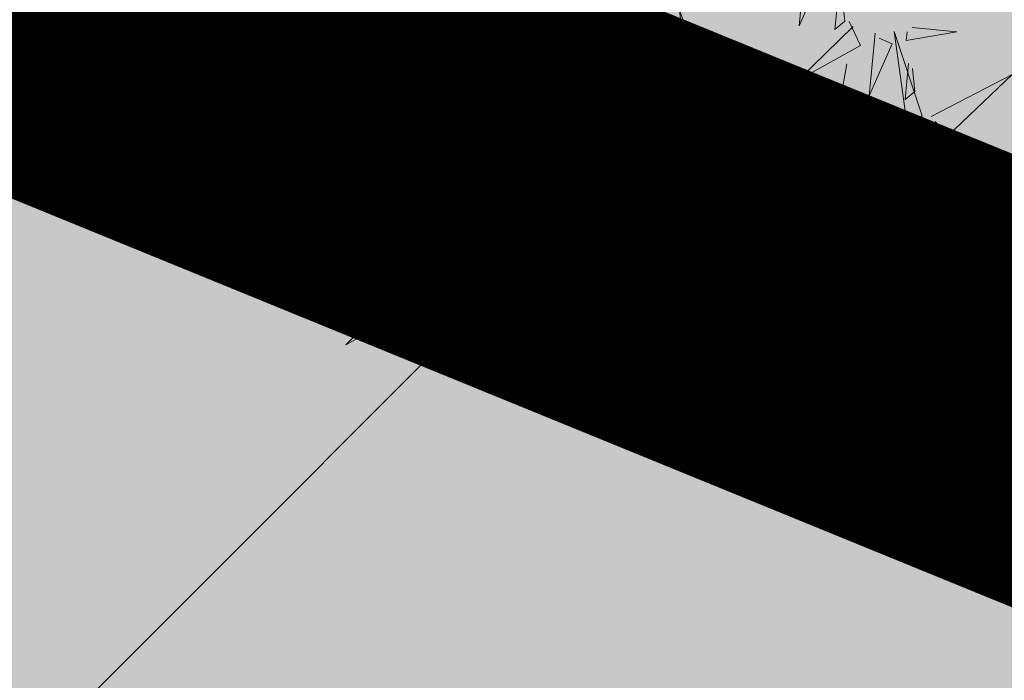
# Model space of a CAD drawing. Units: metres. Extents: x 544824 to 545610, y 6581624 to 6582395.
# Drawn here: x 545047 to 545050, y 6581957 to 6581958 of the extents above; entities that cross this region are included whole.
import ezdxf

# ---------------------------------------------------------------- set-up
doc = ezdxf.new("R2010")
doc.units = ezdxf.units.M
doc.linetypes.add('Dashed', pattern=[0.564444, 0.282222, -0.282222])
doc.layers.add('+PUUD', color=86, linetype='Continuous')
doc.layers.add('Planeeritav haljastus', color=7, linetype='Continuous')
doc.layers.add('2D Drafting - General_Pen_No__169', color=7, linetype='Continuous', lineweight=13, true_color=0x68b353)
doc.layers.add('Ehituskeeluala', color=185, linetype='Dashed', lineweight=20)
doc.layers.add('HALJASTUS_Pen_No__101', color=252, linetype='Continuous', lineweight=13)

# ---------------------------------------------------------------- blocks, each defined once
blk = doc.blocks.new('dsfsdf')
at = {"layer": '+PUUD', "color": 32, "lineweight": 13}
blk.add_line((545104.6791, 6584745.039), (545104.6455, 6584744.8493), dxfattribs=at)
at = {"layer": '+PUUD', "color": 78, "lineweight": 13}
for points in [[(545103.9667, 6584745.2481), (545104.0431, 6584745.1077), (545103.9328, 6584745.219), (545103.9582, 6584745.2408)], [(545103.6236, 6584745.0845), (545103.5742, 6584745.2322), (545103.5978, 6584745.0632), (545103.6236, 6584745.0845)], [(545104.6062, 6584745.2155), (545104.5957, 6584745.1054), (545104.6361, 6584745.1967), (545104.6133, 6584745.2068)], [(545103.6393, 6584745.083), (545103.7812, 6584745.1566), (545103.6678, 6584745.0485), (545103.6464, 6584745.0744)], [(545104.4396, 6584745.0017), (545104.4057, 6584744.9726), (545104.3862, 6584745.1324), (545104.4324, 6584745.0102)], [(545104.3778, 6584745.0222), (545104.3366, 6584745.0015), (545104.2736, 6584745.1092), (545104.3694, 6584745.0149)], [(545104.6834, 6584745.113), (545104.7032, 6584745.0714), (545104.5943, 6584745.0106), (545104.6905, 6584745.1044)], [(545103.5993, 6584745.079), (545103.6277, 6584745.0445), (545103.4675, 6584745.0282), (545103.5906, 6584745.0719)], [(545103.7192, 6584744.9346), (545103.6698, 6584745.0822), (545103.6933, 6584744.9132), (545103.7192, 6584744.9346)], [(545103.9754, 6584744.9472), (545103.9415, 6584744.918), (545103.922, 6584745.0779), (545103.9682, 6584744.9556)], [(545104.2758, 6584744.9472), (545104.2419, 6584744.918), (545104.2224, 6584745.0779), (545104.2685, 6584744.9556)], [(545103.9136, 6584744.9676), (545103.8725, 6584744.947), (545103.8094, 6584745.0547), (545103.9052, 6584744.9604)], [(545104.214, 6584744.9676), (545104.1728, 6584744.947), (545104.1097, 6584745.0547), (545104.2055, 6584744.9604)], [(545103.5775, 6584745.0176), (545103.5974, 6584744.976), (545103.4884, 6584744.9151), (545103.5846, 6584745.009)], [(545104.4457, 6584744.9775), (545104.5923, 6584745.0299), (545104.4239, 6584745.0029), (545104.4457, 6584744.9775)], [(545104.8271, 6584744.9467), (545104.969, 6584745.0202), (545104.8555, 6584744.9122), (545104.8342, 6584744.938)], [(545103.6232, 6584744.9973), (545103.6127, 6584744.8872), (545103.6531, 6584744.9785), (545103.6303, 6584744.9887)], [(545103.6876, 6584745.0069), (545103.7662, 6584744.9993), (545103.6775, 6584744.9841), (545103.679, 6584744.9998)], [(545103.7349, 6584744.933), (545103.8768, 6584745.0066), (545103.7633, 6584744.8985), (545103.742, 6584744.9244)], [(545104.3585, 6584744.9761), (545104.2482, 6584744.9844), (545104.3403, 6584744.9458), (545104.35, 6584744.9688)], [(545103.9815, 6584744.923), (545104.1281, 6584744.9753), (545103.9597, 6584744.9483), (545103.9815, 6584744.923)], [(545104.2819, 6584744.923), (545104.4285, 6584744.9753), (545104.2601, 6584744.9483), (545104.2819, 6584744.923)], [(545104.4445, 6584744.9617), (545104.5209, 6584744.8214), (545104.4106, 6584744.9326), (545104.436, 6584744.9545)], [(545103.6948, 6584744.929), (545103.7233, 6584744.8945), (545103.563, 6584744.8782), (545103.6862, 6584744.9219)], [(545103.6816, 6584744.944), (545103.6756, 6584744.8811), (545103.6928, 6584744.8953), (545103.6887, 6584744.9354)], [(545103.8943, 6584744.9216), (545103.784, 6584744.9298), (545103.8761, 6584744.8913), (545103.8858, 6584744.9143)], [(545104.1946, 6584744.9216), (545104.0844, 6584744.9298), (545104.1765, 6584744.8913), (545104.1862, 6584744.9143)], [(545104.787, 6584744.9426), (545104.8155, 6584744.9081), (545104.6553, 6584744.8919), (545104.7784, 6584744.9355)], [(545104.2895, 6584744.7835), (545104.2556, 6584744.7544), (545104.2361, 6584744.9143), (545104.2822, 6584744.792)], [(545104.3064, 6584744.9167), (545104.2434, 6584744.9214), (545104.258, 6584744.9045), (545104.2979, 6584744.9094)], [(545104.3694, 6584744.9119), (545104.3634, 6584744.8332), (545104.3464, 6584744.9216), (545104.3621, 6584744.9204)], [(545103.9803, 6584744.9072), (545104.0567, 6584744.7668), (545103.9464, 6584744.8781), (545103.9718, 6584744.8999)], [(545104.2807, 6584744.9072), (545104.3571, 6584744.7668), (545104.2468, 6584744.8781), (545104.2722, 6584744.8999)], [(545104.2276, 6584744.804), (545104.1865, 6584744.7833), (545104.1234, 6584744.891), (545104.2192, 6584744.7967)], [(545104.7653, 6584744.8812), (545104.7851, 6584744.8396), (545104.6762, 6584744.7788), (545104.7724, 6584744.8726)], [(545103.6731, 6584744.8676), (545103.6929, 6584744.826), (545103.584, 6584744.7651), (545103.6802, 6584744.859)], [(545103.8422, 6584744.8621), (545103.7792, 6584744.8668), (545103.7938, 6584744.8499), (545103.8337, 6584744.8548)], [(545103.9052, 6584744.8574), (545103.8992, 6584744.7786), (545103.8822, 6584744.867), (545103.898, 6584744.8659)], [(545103.9376, 6584744.7164), (545103.8882, 6584744.864), (545103.9118, 6584744.6951), (545103.9376, 6584744.7164)], [(545104.1426, 6584744.8621), (545104.0796, 6584744.8668), (545104.0941, 6584744.8499), (545104.1341, 6584744.8548)], [(545104.2056, 6584744.8574), (545104.1996, 6584744.7786), (545104.1826, 6584744.867), (545104.1983, 6584744.8659)], [(545104.811, 6584744.8609), (545104.8005, 6584744.7509), (545104.8409, 6584744.8422), (545104.8181, 6584744.8523)], [(545104.8754, 6584744.8706), (545104.954, 6584744.863), (545104.8653, 6584744.8478), (545104.8668, 6584744.8635)], [(545103.7188, 6584744.8473), (545103.7082, 6584744.7372), (545103.7487, 6584744.8285), (545103.7259, 6584744.8387)], [(545103.7832, 6584744.8569), (545103.8618, 6584744.8493), (545103.773, 6584744.8341), (545103.7745, 6584744.8498)], [(545104.2955, 6584744.7593), (545104.4421, 6584744.8117), (545104.2737, 6584744.7847), (545104.2955, 6584744.7593)], [(545104.5762, 6584744.6881), (545104.5423, 6584744.6589), (545104.5228, 6584744.8188), (545104.5689, 6584744.6966)], [(545104.8694, 6584744.8077), (545104.8634, 6584744.7448), (545104.8806, 6584744.759), (545104.8765, 6584744.7991)], [(545103.7771, 6584744.794), (545103.7711, 6584744.7311), (545103.7884, 6584744.7453), (545103.7843, 6584744.7854)], [(545104.5144, 6584744.7086), (545104.4732, 6584744.6879), (545104.4101, 6584744.7956), (545104.5059, 6584744.7013)], [(545104.9512, 6584744.7086), (545104.9101, 6584744.6879), (545104.847, 6584744.7956), (545104.9428, 6584744.7013)], [(545103.9533, 6584744.7149), (545104.0952, 6584744.7884), (545103.9818, 6584744.6804), (545103.9604, 6584744.7062)], [(545104.2485, 6584744.6472), (545104.2146, 6584744.618), (545104.1951, 6584744.7779), (545104.2412, 6584744.6556)], [(545105.0164, 6584744.7803), (545104.9533, 6584744.785), (545104.9679, 6584744.7681), (545105.0079, 6584744.773)], [(545104.2083, 6584744.7579), (545104.098, 6584744.7662), (545104.1901, 6584744.7276), (545104.1998, 6584744.7507)], [(545104.1867, 6584744.6677), (545104.1455, 6584744.647), (545104.0824, 6584744.7547), (545104.1782, 6584744.6604)], [(545104.2943, 6584744.7436), (545104.3708, 6584744.6032), (545104.2604, 6584744.7144), (545104.2859, 6584744.7363)], [(545104.7431, 6584744.5937), (545104.6937, 6584744.7413), (545104.7173, 6584744.5724), (545104.7431, 6584744.5937)], [(545104.5625, 6584744.6063), (545104.5286, 6584744.5771), (545104.5091, 6584744.737), (545104.5552, 6584744.6147)], [(545103.9133, 6584744.7108), (545103.9417, 6584744.6763), (545103.7815, 6584744.6601), (545103.9047, 6584744.7037)], [(545104.1562, 6584744.6985), (545104.0932, 6584744.7032), (545104.1078, 6584744.6863), (545104.1478, 6584744.6912)], [(545104.2192, 6584744.6938), (545104.2132, 6584744.615), (545104.1962, 6584744.7034), (545104.212, 6584744.7022)], [(545104.5007, 6584744.6267), (545104.4595, 6584744.6061), (545104.3964, 6584744.7138), (545104.4922, 6584744.6195)], [(545104.5822, 6584744.6639), (545104.7288, 6584744.7162), (545104.5604, 6584744.6893), (545104.5822, 6584744.6639)], [(545104.2546, 6584744.623), (545104.4011, 6584744.6753), (545104.2327, 6584744.6484), (545104.2546, 6584744.623)], [(545104.495, 6584744.6625), (545104.3847, 6584744.6708), (545104.4768, 6584744.6322), (545104.4865, 6584744.6552)], [(545104.9319, 6584744.6625), (545104.8216, 6584744.6708), (545104.9137, 6584744.6322), (545104.9234, 6584744.6552)], [(545104.7588, 6584744.5921), (545104.9007, 6584744.6657), (545104.7873, 6584744.5576), (545104.7659, 6584744.5835)], [(545103.8915, 6584744.6494), (545103.9114, 6584744.6078), (545103.8024, 6584744.547), (545103.8987, 6584744.6408)], [(545104.0016, 6584744.6388), (545104.0802, 6584744.6312), (545103.9915, 6584744.6159), (545103.993, 6584744.6317)], [(545104.5686, 6584744.5821), (545104.7152, 6584744.6344), (545104.5468, 6584744.6075), (545104.5686, 6584744.5821)], [(545104.581, 6584744.6481), (545104.6575, 6584744.5077), (545104.5471, 6584744.619), (545104.5726, 6584744.6408)], [(545103.9372, 6584744.6291), (545103.9267, 6584744.5191), (545103.9672, 6584744.6104), (545103.9443, 6584744.6205)], [(545104.1673, 6584744.6216), (545104.0571, 6584744.6299), (545104.1492, 6584744.5913), (545104.1589, 6584744.6143)], [(545104.2534, 6584744.6072), (545104.3298, 6584744.4668), (545104.2195, 6584744.5781), (545104.2449, 6584744.5999)], [(545104.4429, 6584744.603), (545104.3799, 6584744.6078), (545104.3945, 6584744.5908), (545104.4345, 6584744.5958)], [(545104.506, 6584744.5983), (545104.4999, 6584744.5196), (545104.4829, 6584744.608), (545104.4987, 6584744.6068)], [(545104.8798, 6584744.603), (545104.8168, 6584744.6078), (545104.8314, 6584744.5908), (545104.8714, 6584744.5958)], [(545104.9479, 6584744.4573), (545104.8985, 6584744.6049), (545104.9221, 6584744.436), (545104.9479, 6584744.4573)], [(545104.9428, 6584744.5983), (545104.9368, 6584744.5196), (545104.9198, 6584744.608), (545104.9356, 6584744.6068)], [(545104.4813, 6584744.5807), (545104.3711, 6584744.5889), (545104.4632, 6584744.5504), (545104.4729, 6584744.5734)], [(545104.7188, 6584744.5881), (545104.7472, 6584744.5536), (545104.587, 6584744.5374), (545104.7102, 6584744.581)], [(545103.9956, 6584744.5759), (545103.9896, 6584744.513), (545104.0068, 6584744.5272), (545104.0027, 6584744.5672)], [(545104.1153, 6584744.5621), (545104.0523, 6584744.5669), (545104.0668, 6584744.5499), (545104.1068, 6584744.5548)], [(545104.1783, 6584744.5574), (545104.1723, 6584744.4786), (545104.1553, 6584744.567), (545104.171, 6584744.5659)], [(545104.5674, 6584744.5663), (545104.6438, 6584744.4259), (545104.5335, 6584744.5372), (545104.5589, 6584744.559)], [(545104.4293, 6584744.5212), (545104.3663, 6584744.5259), (545104.3808, 6584744.509), (545104.4208, 6584744.5139)], [(545104.4923, 6584744.5165), (545104.4863, 6584744.4377), (545104.4693, 6584744.5261), (545104.485, 6584744.525)], [(545104.697, 6584744.5267), (545104.7169, 6584744.4851), (545104.6079, 6584744.4242), (545104.7042, 6584744.5181)], [(545104.8071, 6584744.516), (545104.8857, 6584744.5084), (545104.797, 6584744.4932), (545104.7985, 6584744.5089)], [(545104.7427, 6584744.5064), (545104.7322, 6584744.3963), (545104.7727, 6584744.4876), (545104.7498, 6584744.4978)], [(545104.9236, 6584744.4517), (545104.952, 6584744.4172), (545104.7918, 6584744.401), (545104.915, 6584744.4446)], [(545104.8011, 6584744.4531), (545104.7951, 6584744.3902), (545104.8123, 6584744.4045), (545104.8082, 6584744.4445)], [(545104.9018, 6584744.3903), (545104.9217, 6584744.3487), (545104.8127, 6584744.2879), (545104.9089, 6584744.3817)], [(545104.9475, 6584744.3701), (545104.937, 6584744.26), (545104.9774, 6584744.3513), (545104.9546, 6584744.3614)]]:
    blk.add_lwpolyline(points, dxfattribs=at)
at = {"layer": '+PUUD', "lineweight": 13}
for points in [[(545104.6646, 6584745.1622), (545104.6586, 6584745.0993), (545104.6758, 6584745.1135), (545104.6717, 6584745.1536)], [(545104.7935, 6584745.1024), (545104.8721, 6584745.0948), (545104.7833, 6584745.0796), (545104.7848, 6584745.0953)], [(545104.7291, 6584745.0927), (545104.7185, 6584744.9827), (545104.759, 6584745.074), (545104.7362, 6584745.0841)], [(545104.8114, 6584744.9482), (545104.762, 6584745.0958), (545104.7855, 6584744.9269), (545104.8114, 6584744.9482)], [(545104.7874, 6584745.0395), (545104.7814, 6584744.9766), (545104.7987, 6584744.9908), (545104.7946, 6584745.0309)]]:
    blk.add_lwpolyline(points, dxfattribs=at)

msp = doc.modelspace()

# ---------------------------------------------------------------- hatches: boundary and pattern name
at = {"layer": '2D Drafting - General_Pen_No__169'}
h = msp.add_hatch(dxfattribs=at)
h.set_pattern_fill('ANSI31', color=6, scale=0.5, angle=20)
edge = h.paths.add_edge_path()
edge.add_arc((545218.1204, 6582123.2178), 2, 248.8747, 318.0918)
edge.add_arc((545218.4853, 6582123.5365), 2, 304.1785, 365.1594)
edge.add_line((545220.4772, 6582123.7164), (545220.9817, 6582124.1211))
edge.add_arc((545221.6755, 6582125.7737), 1.7923, 247.2277, 316.3988)
edge.add_arc((545221.888, 6582126.3651), 2.1255, 300.7065, 363.7044)
edge.add_line((545224.0091, 6582126.5024), (545243.153, 6582141.5428))
edge.add_line((545243.153, 6582141.5428), (545244.4093, 6582139.9794))
edge.add_line((545244.4093, 6582139.9794), (545248.468, 6582143.2215))
edge.add_line((545248.468, 6582143.2215), (545247.2272, 6582144.7748))
edge.add_line((545247.2272, 6582144.7748), (545285.6346, 6582175.1193))
edge.add_line((545285.6346, 6582175.1193), (545300.8757, 6582155.8256))
edge.add_arc((545302.7052, 6582155.0611), 1.9828, 157.3221, 224.579)
edge.add_arc((545303.0312, 6582154.6584), 2, 209.6366, 280.099)
edge.add_line((545303.3819, 6582152.6894), (545305.0887, 6582150.4842))
edge.add_arc((545306.7982, 6582149.7013), 1.8803, 155.3955, 225.5126)
edge.add_arc((545307.219, 6582149.3489), 2, 209.6366, 280.099)
edge.add_line((545307.5697, 6582147.3799), (545321.2564, 6582129.943))
edge.add_line((545321.2564, 6582129.943), (545319.693, 6582128.6867))
edge.add_line((545319.693, 6582128.6867), (545322.935, 6582124.628))
edge.add_line((545322.935, 6582124.628), (545324.4883, 6582125.8688))
edge.add_line((545324.4883, 6582125.8688), (545337.6536, 6582109.1869))
edge.add_arc((545339.4684, 6582108.388), 1.9828, 156.2387, 224.5855)
edge.add_arc((545339.7946, 6582107.9851), 2, 209.6366, 280.099)
edge.add_line((545340.1453, 6582106.0161), (545341.6703, 6582104.1033))
edge.add_arc((545343.3799, 6582103.3204), 1.8803, 155.3955, 225.5126)
edge.add_arc((545343.8006, 6582102.968), 2, 209.6366, 280.099)
edge.add_line((545344.1513, 6582100.999), (545357.3274, 6582084.205))
edge.add_line((545357.3274, 6582084.205), (545355.764, 6582082.9487))
edge.add_line((545355.764, 6582082.9487), (545359.006, 6582078.8901))
edge.add_line((545359.006, 6582078.8901), (545360.5593, 6582080.1309))
edge.add_line((545360.5593, 6582080.1309), (545362.7731, 6582077.267))
edge.add_arc((545364.6534, 6582076.5594), 2.0091, 159.379, 223.6616)
edge.add_line((545363.2, 6582075.1724), (545363.2081, 6582075.168))
edge.add_arc((545365.0612, 6582075.8995), 1.9922, 201.5417, 305.3104)
edge.add_line((545366.2127, 6582074.2737), (545367.5644, 6582075.3488))
edge.add_arc((545366.1347, 6582076.937), 2.1369, 311.9927, 391.6936)
edge.add_line((545367.953, 6582078.0597), (545362.5919, 6582084.82))
edge.add_line((545362.5919, 6582084.82), (545364.4682, 6582100.2161))
edge.add_line((545364.4682, 6582100.2161), (545293.1099, 6582190.6807))
edge.add_line((545293.1099, 6582190.6807), (545107.8843, 6582045.2943))
edge.add_line((545107.8843, 6582045.2943), (545106.7914, 6582040.7081))
edge.add_line((545106.7914, 6582040.7081), (545095.5383, 6582031.7297))
edge.add_line((545095.5383, 6582031.7297), (545080.9328, 6582028.5032))
edge.add_line((545080.9328, 6582028.5032), (544929.3798, 6581909.8527))
edge.add_arc((544930.7483, 6581908.384), 2.0074, 132.9797, 303.1184)
edge.add_line((544931.8451, 6581906.7027), (545082.7454, 6582024.8072))
edge.add_line((545082.7454, 6582024.8072), (545097.2953, 6582028.0215))
edge.add_line((545097.2953, 6582028.0215), (545103.3797, 6582026.375))
edge.add_line((545103.3797, 6582026.375), (545100.172, 6582014.5563))
edge.add_arc((545102.0781, 6582014.0573), 1.9703, 165.3295, 260.3459)
edge.add_arc((545102.5931, 6582013.9274), 2, 244.9932, 315.6072)
edge.add_line((545104.0222, 6582012.5282), (545138.0266, 6582003.3351))
edge.add_line((545138.0266, 6582003.3351), (545143.1996, 6582002.5305))
edge.add_line((545143.1996, 6582002.5305), (545142.9402, 6582000.9779))
edge.add_line((545142.9402, 6582000.9779), (545148.0637, 6582000.1218))
edge.add_line((545148.0637, 6582000.1218), (545148.3177, 6582001.6421))
edge.add_line((545148.3177, 6582001.6421), (545151.6008, 6582001.0334))
edge.add_arc((545153.4824, 6582001.7115), 2, 199.8192, 269.3609)
edge.add_arc((545154.6341, 6582002.2008), 2.7521, 244.7489, 275.9326)
edge.add_arc((545155.4948, 6582001.3786), 2, 253.2529, 320.4441)
edge.add_line((545157.0368, 6582000.1049), (545187.1759, 6581994.8568))
edge.add_line((545187.1759, 6581994.8568), (545186.9204, 6581993.3276))
edge.add_line((545186.9204, 6581993.3276), (545192.0439, 6581992.4716))
edge.add_line((545192.0439, 6581992.4716), (545192.2859, 6581993.9197))
edge.add_line((545192.2859, 6581993.9197), (545198.2958, 6581992.8957))
edge.add_line((545198.2958, 6581992.8957), (545239.4404, 6581989.3202))
edge.add_arc((545241.0991, 6581990.0376), 1.8072, 203.3899, 278.8234)
edge.add_arc((545241.8422, 6581990.1781), 1.9818, 256.4033, 326.2736)
edge.add_line((545243.4904, 6581989.0777), (545261.0168, 6581987.5555))
edge.add_line((545261.0168, 6581987.5555), (545304.0166, 6581988.1497))
edge.add_line((545304.0166, 6581988.1497), (545318.1836, 6582000.8821))
edge.add_line((545318.1836, 6582000.8821), (545322.9251, 6582005.1984))
edge.add_line((545322.9251, 6582005.1984), (545325.4755, 6582002.5043))
edge.add_arc((545327.1126, 6582004.072), 2.2666, 223.7588, 389.8652)
edge.add_line((545329.0782, 6582005.2007), (545328.1484, 6582006.5489))
edge.add_line((545328.1484, 6582006.5489), (545414.8315, 6582012.766))
edge.add_line((545414.8315, 6582012.766), (545467.8428, 6582019.7304))
edge.add_line((545467.8428, 6582019.7304), (545466.0606, 6582031.8909))
edge.add_line((545466.0606, 6582031.8909), (545467.0377, 6582033.9032))
edge.add_line((545467.0377, 6582033.9032), (545465.1539, 6582034.5636))
edge.add_line((545465.1539, 6582034.5636), (545463.996, 6582032.1861))
edge.add_line((545463.996, 6582032.1861), (545465.5696, 6582021.449))
edge.add_line((545465.5696, 6582021.449), (545414.6297, 6582014.7567))
edge.add_line((545414.6297, 6582014.7567), (545326.4711, 6582008.3912))
edge.add_line((545326.4711, 6582008.3912), (545324.5532, 6582010.4257))
edge.add_arc((545323.1163, 6582009.0345), 2, 44.073, 129.3077)
edge.add_line((545321.8493, 6582010.5821), (545318.6023, 6582007.8339))
edge.add_line((545318.6023, 6582007.8339), (545316.0779, 6582007.6532))
edge.add_line((545316.0779, 6582007.6532), (545300.1078, 6582008.2467))
edge.add_line((545300.1078, 6582008.2467), (545256.1841, 6582008.6531))
edge.add_line((545256.1841, 6582008.6531), (545254.7318, 6582008.7457))
edge.add_line((545254.7318, 6582008.7457), (545255.0273, 6582027.8484))
edge.add_line((545255.0273, 6582027.8484), (545274.7158, 6582043.5847))
edge.add_arc((545275.615, 6582045.3712), 2, 243.2799, 279.1121)
edge.add_line((545275.9318, 6582043.3964), (545276.4953, 6582042.7112))
edge.add_line((545276.4953, 6582042.7112), (545280.5232, 6582045.9913))
edge.add_line((545280.5232, 6582045.9913), (545277.6205, 6582049.5558))
edge.add_line((545277.6205, 6582049.5558), (545276.7076, 6582048.8123))
edge.add_arc((545275.0159, 6582047.7455), 2, 32.2362, 97.6526)
edge.add_line((545274.7495, 6582049.7277), (545274.0406, 6582050.5897))
edge.add_line((545274.0406, 6582050.5897), (545270.5413, 6582055.1092))
edge.add_arc((545268.6639, 6582055.7986), 2, 339.8377, 404.6311)
edge.add_arc((545268.3697, 6582056.1788), 2, 30.8249, 126.9429)
edge.add_line((545267.1677, 6582057.7773), (545264.2364, 6582055.4951))
edge.add_line((545264.2364, 6582055.4951), (545248.0489, 6582042.7549))
edge.add_arc((545247.2738, 6582040.9112), 2, 67.1998, 142.1046)
edge.add_arc((545246.9281, 6582040.5645), 2, 128.0428, 188.8366)
edge.add_line((545244.9518, 6582040.2573), (545241.3993, 6582037.5442))
edge.add_line((545241.3993, 6582037.5442), (545236.8024, 6582037.5611))
edge.add_line((545236.8024, 6582037.5611), (545236.7833, 6582032.3666))
edge.add_line((545236.7833, 6582032.3666), (545239.0968, 6582032.358))
edge.add_line((545239.0968, 6582032.358), (545238.7494, 6582009.7651))
edge.add_line((545238.7494, 6582009.7651), (545231.3309, 6582010.2383))
edge.add_line((545231.3309, 6582010.2383), (545221.5801, 6582011.1546))
edge.add_line((545221.5801, 6582011.1546), (545211.3765, 6582012.2693))
edge.add_line((545211.3765, 6582012.2693), (545201.3378, 6582013.4825))
edge.add_line((545201.3378, 6582013.4825), (545191.7893, 6582014.771))
edge.add_line((545191.7893, 6582014.771), (545182.0952, 6582016.2878))
edge.add_line((545182.0952, 6582016.2878), (545179.3785, 6582016.7318))
edge.add_line((545179.3785, 6582016.7318), (545179.9965, 6582021.0682))
edge.add_line((545179.9965, 6582021.0682), (545173.9289, 6582021.9897))
edge.add_line((545173.9289, 6582021.9897), (545173.2716, 6582017.4817))
edge.add_line((545173.2716, 6582017.4817), (545161.6789, 6582019.3832))
edge.add_line((545161.6789, 6582019.3832), (545150.8595, 6582021.5021))
edge.add_line((545150.8595, 6582021.5021), (545141.4604, 6582023.4121))
edge.add_line((545141.4604, 6582023.4121), (545126.9136, 6582027.1274))
edge.add_line((545126.9136, 6582027.1274), (545115.7835, 6582041.3014))
edge.add_line((545115.7835, 6582041.3014), (545142.8016, 6582062.6176))
edge.add_arc((545143.5974, 6582064.4525), 2, 246.5531, 318.1286)
edge.add_arc((545143.9838, 6582064.786), 2, 303.4668, 335.6222)
edge.add_line((545145.8055, 6582063.9605), (545146.5752, 6582062.997))
edge.add_line((545146.5752, 6582062.997), (545150.6338, 6582066.239))
edge.add_line((545150.6338, 6582066.239), (545149.407, 6582067.7748))
edge.add_line((545149.407, 6582067.7748), (545168.5257, 6582082.8315))
edge.add_arc((545169.2164, 6582084.7085), 2, 249.7973, 318.0918)
edge.add_arc((545169.5813, 6582085.0272), 2, 304.1785, 365.4639)
edge.add_line((545171.5722, 6582085.2176), (545172.1012, 6582085.6039))
edge.add_arc((545172.7211, 6582087.5054), 2, 251.9446, 312.3899)
edge.add_arc((545173.1158, 6582087.7863), 2, 298.4766, 365.3138)
edge.add_line((545175.1072, 6582087.9715), (545194.2517, 6582102.9887))
edge.add_line((545194.2517, 6582102.9887), (545195.4826, 6582101.4569))
edge.add_line((545195.4826, 6582101.4569), (545199.5412, 6582104.699))
edge.add_line((545199.5412, 6582104.699), (545198.3004, 6582106.2523))
edge.add_line((545198.3004, 6582106.2523), (545217.3996, 6582121.3522))
edge = h.paths.add_edge_path(flags=16)
edge.add_line((545267.5421, 6582052.3633), (545272.8263, 6582045.6747))
edge.add_line((545272.8263, 6582045.6747), (545260.4015, 6582035.8951))
edge.add_arc((545259.631, 6582036.5291), 0.9979, 320.554, 497.0475)
edge.add_line((545258.9006, 6582037.209), (545257.3885, 6582036.015))
edge.add_line((545257.3885, 6582036.015), (545253.6301, 6582033.0289))
edge.add_arc((545260.2422, 6582026.5704), 9.2429, 135.6732, 149.7491)
edge.add_line((545252.2579, 6582031.2268), (545244.8327, 6582034.4539))
edge.add_line((545244.8327, 6582034.4539), (545267.5421, 6582052.3633))
edge = h.paths.add_edge_path(flags=16)
edge.add_line((545243.645, 6582031.699), (545251.1865, 6582028.4214))
edge.add_arc((545260.2422, 6582026.5704), 9.2429, 168.44759, 181.55318)
edge.add_line((545251.0026, 6582026.3198), (545250.7877, 6582008.9973))
edge.add_line((545250.7877, 6582008.9973), (545243.6832, 6582009.4504))
edge.add_line((545243.6832, 6582009.4504), (545243.645, 6582031.699))
edge = h.paths.add_edge_path(flags=16)
edge.add_line((545288.7099, 6582177.6823), (545295.7884, 6582183.204))
edge.add_line((545295.7884, 6582183.204), (545332.1483, 6582137.1356))
edge.add_line((545332.1483, 6582137.1356), (545325.4989, 6582131.8899))
edge.add_line((545325.4989, 6582131.8899), (545305.8147, 6582156.864))
edge.add_arc((545304.5182, 6582156.0906), 1.5096, 30.8179, 88.074)
edge.add_line((545304.5689, 6582157.5993), (545288.7099, 6582177.6823))
h.paths.add_polyline_path([(545201.0204, 6582011.0027), (545211.0908, 6582009.7856), (545221.3273, 6582008.6673), (545231.1357, 6582007.7456), (545239.1863, 6582007.2467), (545239.1863, 6582006.0133), (545231.2331, 6582006.636), (545221.2804, 6582007.5873), (545210.9099, 6582008.8016), (545200.9092, 6582009.8914), (545193.252, 6582010.9381), (545193.4453, 6582012.0274)], flags=16)
h.paths.add_polyline_path([(545200.3134, 6582005.9709), (545210.6528, 6582004.7669), (545220.9053, 6582003.641), (545230.4075, 6582002.6714), (545239.1907, 6582002.1438), (545239.1853, 6581994.3657), (545198.8668, 6581997.7981), (545191.9248, 6581998.925), (545192.4078, 6582001.7651), (545193.1072, 6582006.9457)], flags=16)
h.paths.add_polyline_path([(545190.6743, 6582007.2956), (545189.5019, 6581999.4202), (545148.0555, 6582006.5992), (545149.3263, 6582014.3859), (545159.4724, 6582012.3363), (545168.2926, 6582010.8756), (545184.3883, 6582008.278)], flags=16)
h.paths.add_polyline_path([(545147.7542, 6582019.8859), (545147.5782, 6582018.8062), (545139.8624, 6582020.3786), (545124.9335, 6582024.125), (545125.2236, 6582025.2368), (545140.9583, 6582021.2194)], flags=16)
h.paths.add_polyline_path([(545243.6878, 6582006.5894), (545296.3844, 6582005.8021), (545302.748, 6582006.1559), (545316.448, 6582005.627), (545315.5881, 6582004.8505), (545291.114, 6582004.626), (545282.7964, 6582004.6392), (545272.6635, 6582004.7852), (545260.9431, 6582004.9963), (545254.7795, 6582005.3332), (545243.6928, 6582005.9305)], flags=16)
edge = h.paths.add_edge_path(flags=16)
edge.add_arc((545356.9609, 6582107.3119), 1, 218.2826, 264.415, ccw=False)
edge.add_line((545356.1759, 6582106.6923), (545333.6987, 6582135.1712))
edge.add_line((545333.6987, 6582135.1712), (545327.0484, 6582129.9248))
edge.add_line((545327.0484, 6582129.9248), (545360.4116, 6582087.5951))
edge.add_line((545360.4116, 6582087.5951), (545361.9134, 6582099.9183))
edge.add_line((545361.9134, 6582099.9183), (545356.8635, 6582106.3166))
h.paths.add_polyline_path([(545146.8852, 6582014.8791), (545145.5785, 6582007.0283), (545139.1189, 6582008.1386), (545109.5453, 6582016.112), (545111.4236, 6582023.4523), (545138.975, 6582016.477)], flags=16)
h.paths.add_polyline_path([(545243.6992, 6582001.9216), (545260.663, 6582000.9526), (545288.4894, 6582000.5786), (545311.1956, 6582000.7832), (545302.7007, 6581993.0468), (545261.1195, 6581992.4983), (545243.7083, 6581993.9806)], flags=16)
h.paths.add_polyline_path([(545113.8312, 6582038.2723), (545114.8931, 6582037.5777), (545114.7908, 6582037.6041), (545112.7386, 6582038.9057)], flags=16)
h.paths.add_polyline_path([(545117.6076, 6582034.1214), (545123.4967, 6582026.6234), (545123.0092, 6582024.7325), (545112.3724, 6582027.3324), (545113.8562, 6582033.0468), (545117.3684, 6582032.1157)], flags=16)
at = {"layer": 'Ehituskeeluala', "linetype": 'ByBlock', "lineweight": 18, "ltscale": 5}
h = msp.add_hatch(dxfattribs=at)
h.set_pattern_fill('ANSI37', color=256, scale=2.4, style=0)
h.paths.add_polyline_path([(545129.0142, 6582001.0605), (545086.9437, 6582012.4968), (545055.2394, 6581987.6144), (545111.0877, 6581964.9551)])
h.paths.add_polyline_path([(545028.3365, 6581966.3391), (544990.1647, 6581936.5144), (545079.5772, 6581900.5985), (545097.2469, 6581938.178)])
h.paths.add_polyline_path([(545201.1648, 6581936.4717), (545208.6398, 6581989.1756), (545208.4626, 6581989.2025), (545200.9876, 6581936.4986)])
h.paths.add_polyline_path([(545134.7319, 6581944.5337), (545108.5291, 6581890.8798), (545163.5216, 6581889.6007), (545179.0054, 6581991.1626), (545159.1342, 6581994.6046)])
at = {"layer": 'HALJASTUS_Pen_No__101', "true_color": 0xc1dcb7}
h = msp.add_hatch(color=9, dxfattribs=at)
h.paths.add_polyline_path([(545099.2617, 6581887.6706), (545173.0599, 6581885.5634), (545190.1487, 6581997.0744), (545146.9883, 6582003.6301), (545128.4971, 6582006.4387), (545086.0102, 6582017.9877), (544981.3813, 6581935.8278)])
h.paths.add_polyline_path([(545173.0599, 6581885.5634), (545190.2105, 6581885.0737), (545282.9044, 6581970.158), (545301.6605, 6581987.3537), (545236.1732, 6581990.0836), (545190.1487, 6581997.0744)])

# ---------------------------------------------------------------- linework, layer by layer
at = {"layer": 'Ehituskeeluala', "lineweight": 18, "ltscale": 8, "const_width": 1.2}
msp.add_lwpolyline([(545097.4279, 6581938.178), (545028.5176, 6581966.3391), (544990.3458, 6581936.5144), (545079.7583, 6581900.5985), (545097.4279, 6581938.178)], dxfattribs=at)

# ---------------------------------------------------------------- block references
at = {"layer": 'Planeeritav haljastus', "lineweight": 9, "xscale": 1.631955305230804, "yscale": 1.631955305230804, "zscale": 1.631955305230804}
msp.add_blockref('dsfsdf', (-344536.686, -4164051.2411), dxfattribs=at)

doc.saveas('drawing.dxf')
